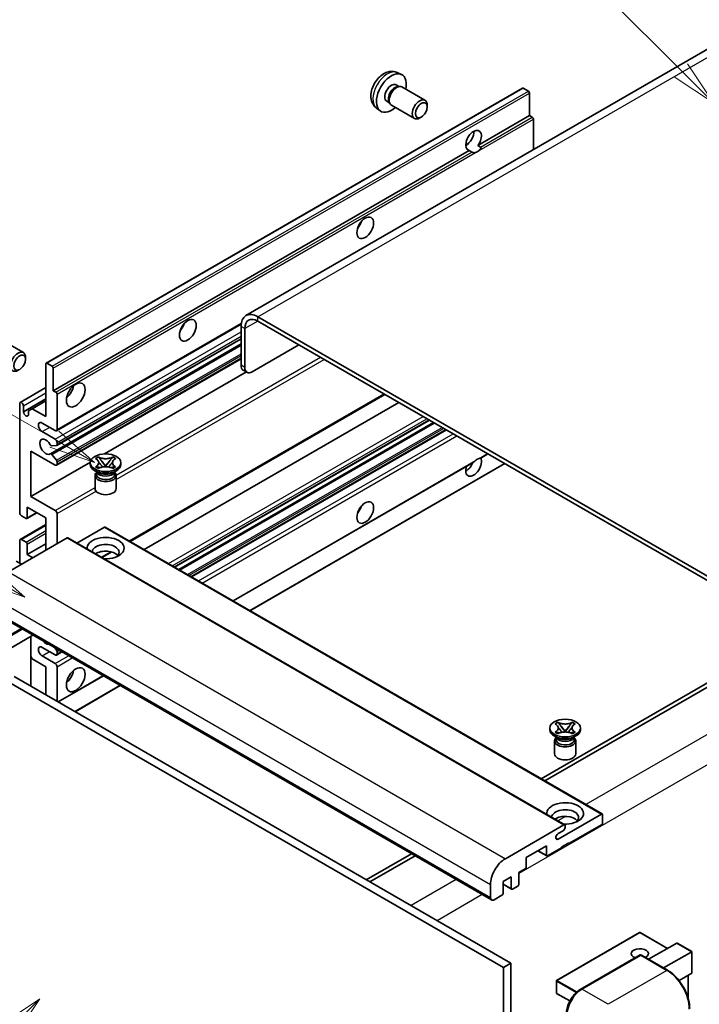
# Model space of a CAD drawing. Units: millimetres. Extents: x 20 to 13384, y -13 to 1814.
# Drawn here: x 307 to 528, y 1134 to 1454 of the extents above; entities that cross this region are included whole.
import ezdxf

# ---------------------------------------------------------------- set-up
doc = ezdxf.new("R2010")
doc.units = ezdxf.units.MM
doc.layers.add('Symbol (TK)', color=100, linetype='Continuous', lineweight=18, true_color=0x00ff3f)
doc.layers.add('Visible (ISO)', color=7, linetype='Continuous', lineweight=35)
doc.layers.add('Visible Narrow (ISO)', color=7, linetype='Continuous', lineweight=25)
doc.styles.add('Note Text (TK2)', font='MS PGothic.ttf')

# ---------------------------------------------------------------- blocks, each defined once
blk = doc.blocks.new('バルーン6')
at = {"layer": 'Symbol (TK)', "color": 100, "true_color": 0x00ff40}
for p, q in [((98.145, 249.698), (91.81, 256.033)), ((99.912, 247.93), (98.498, 250.052)), ((97.791, 249.345), (99.912, 247.93)), ((98.145, 249.698), (99.912, 247.93))]:
    blk.add_line(p, q, dxfattribs=at)
at = {"layer": 'Symbol (TK)'}
blk.add_circle((89.697, 258.146), 3, dxfattribs=at)
at = {"layer": 'Symbol (TK)', "color": 7, "insert": (89.697, 258.14), "char_height": 2, "attachment_point": 5, "style": 'Note Text (TK2)'}
blk.add_mtext('6', dxfattribs=at)
blk = doc.blocks.new('バルーン11')
at = {"layer": 'Symbol (TK)', "color": 100, "true_color": 0x00ff40}
for p, q in [((60.499, 222.46), (52.864, 226.868)), ((62.664, 221.21), (60.749, 222.893)), ((60.499, 222.46), (62.664, 221.21)), ((60.249, 222.027), (62.664, 221.21))]:
    blk.add_line(p, q, dxfattribs=at)
at = {"layer": 'Symbol (TK)'}
blk.add_circle((50.266, 228.368), 3, dxfattribs=at)
at = {"layer": 'Symbol (TK)', "color": 7, "insert": (50.266, 228.35), "char_height": 2, "attachment_point": 5, "style": 'Note Text (TK2)'}
blk.add_mtext('4', dxfattribs=at)
blk = doc.blocks.new('バルーン12')
at = {"layer": 'Symbol (TK)', "color": 100, "true_color": 0x00ff40}
for p, q in [((63.472, 199.474), (61.351, 198.06)), ((61.705, 197.707), (63.472, 199.474)), ((62.058, 197.353), (63.472, 199.474)), ((61.705, 197.707), (51.711, 187.713))]:
    blk.add_line(p, q, dxfattribs=at)
at = {"layer": 'Symbol (TK)'}
blk.add_circle((49.597, 185.599), 3, dxfattribs=at)
at = {"layer": 'Symbol (TK)', "color": 7, "insert": (49.597, 185.576), "char_height": 2, "attachment_point": 5, "style": 'Note Text (TK2)'}
blk.add_mtext('1', dxfattribs=at)
blk = doc.blocks.new('バルーン13')
at = {"layer": 'Symbol (TK)', "color": 100, "true_color": 0x00ff40}
for p, q in [((64.266, 229.739), (49.825, 238.076)), ((66.431, 228.489), (64.516, 230.172)), ((64.266, 229.739), (66.431, 228.489)), ((64.016, 229.306), (66.431, 228.489))]:
    blk.add_line(p, q, dxfattribs=at)
at = {"layer": 'Symbol (TK)'}
blk.add_circle((47.227, 239.576), 3, dxfattribs=at)
at = {"layer": 'Symbol (TK)', "color": 7, "insert": (47.227, 239.553), "char_height": 2, "attachment_point": 5, "style": 'Note Text (TK2)'}
blk.add_mtext('11', dxfattribs=at)

msp = doc.modelspace()

# ---------------------------------------------------------------- linework, layer by layer
at = {"layer": 'Visible (ISO)'}
for p, q in [((537.4482, 1448.2563), (380.4705, 1357.6252)), ((429.5151, 1436.5035), (430.873, 1435.9025)), ((315.6427, 1342.1867), (470.1961, 1431.4181)), ((429.1934, 1432.5034), (430.0903, 1431.9855)), ((429.7299, 1431.9653), (430.3575, 1432.0006)), ((431.0745, 1431.8424), (438.5542, 1427.524)), ((472.1503, 1430.4129), (470.4532, 1431.3927)), ((472.5139, 1422.5045), (472.5139, 1429.783)), ((422.8296, 1424.9239), (424.029, 1424.0484)), ((426.1329, 1427.2026), (427.0299, 1426.6847)), ((426.8672, 1427.007), (427.1505, 1426.4458)), ((427.6459, 1425.904), (435.1257, 1421.5855)), ((439.2644, 1425.3538), (439.2643, 1425.9551)), ((437.3602, 1422.0555), (436.8394, 1421.755)), ((455.7383, 1412.8191), (472.5139, 1422.5045)), ((473.3624, 1422.0146), (472.5139, 1422.5045)), ((473.7261, 1411.4664), (473.7261, 1421.3847)), ((451.7861, 1412.9268), (452.4964, 1413.3369)), ((455.7383, 1412.8191), (456.5868, 1412.3292)), ((317.9606, 1333.2731), (452.9241, 1411.1943)), ((453.7726, 1410.7044), (452.9241, 1411.1943)), ((318.9952, 1320.2833), (378.9184, 1354.88)), ((563.1246, 1254.0146), (384.3276, 1357.2431)), ((563.1246, 1252.6149), (384.3276, 1355.8434)), ((378.8728, 1354.0938), (378.8728, 1341.4964)), ((380.085, 1353.3939), (380.085, 1340.7965)), ((300.7648, 1349.9595), (308.2446, 1345.641)), ((317.0085, 1312.7674), (378.8728, 1348.4848)), ((319.0663, 1315.5271), (378.8728, 1350.0564)), ((382.5093, 1339.3968), (397.6616, 1348.145)), ((308.9548, 1343.4709), (308.9546, 1344.0722)), ((315.5362, 1324.8749), (315.5362, 1341.9513)), ((315.8999, 1342.1613), (317.5969, 1341.1815)), ((318.9952, 1309.0857), (378.8728, 1343.656)), ((317.9606, 1340.5516), (317.9606, 1333.2731)), ((334.5547, 1312.76), (380.596, 1339.3419)), ((380.795, 1339.227), (379.5829, 1339.9269)), ((307.2285, 1329.4664), (315.5362, 1334.2628)), ((317.9606, 1333.2731), (318.8091, 1332.7832)), ((307.0509, 1293.7313), (307.0509, 1329.074)), ((308.2631, 1326.4145), (315.5362, 1330.6137)), ((311.1117, 1327.4293), (315.5362, 1329.9838)), ((319.1728, 1332.1533), (319.1728, 1320.6757)), ((342.8484, 1284.3653), (425.4898, 1332.0784)), ((347.446, 1281.7108), (430.0875, 1329.4239)), ((308.2631, 1328.3741), (308.2631, 1326.4145)), ((309.8996, 1326.7295), (311.1117, 1327.4293)), ((309.8996, 1325.4697), (309.8996, 1326.7295)), ((311.1117, 1327.4293), (315.5362, 1324.8749)), ((318.5667, 1320.3258), (314.324, 1322.7753)), ((357.3307, 1276.0039), (439.9722, 1323.717)), ((358.6675, 1275.2321), (441.309, 1322.9452)), ((314.324, 1319.9759), (318.5667, 1317.5264)), ((362.8494, 1272.8177), (445.4909, 1320.5308)), ((319.1728, 1316.4766), (319.1728, 1315.7625)), ((310.6875, 1313.6772), (310.6875, 1298.9802)), ((318.5667, 1309.1281), (310.6875, 1313.6772)), ((318.9909, 1315.5038), (317.4475, 1315.366)), ((310.6875, 1298.9802), (329.974, 1310.1153)), ((317.4436, 1312.5854), (318.9872, 1310.6935)), ((319.1728, 1310.2202), (319.1728, 1309.4781)), ((329.9597, 1309.3381), (329.9597, 1309.898)), ((331.6785, 1311.2394), (332.6078, 1311.7759)), ((331.7714, 1311.1857), (331.6785, 1311.2394)), ((332.6078, 1311.7759), (332.7007, 1311.7223)), ((332.6078, 1311.7759), (332.7144, 1311.6385)), ((333.6641, 1310.414), (334.9299, 1308.7819)), ((334.9324, 1308.7819), (336.1982, 1310.414)), ((337.1479, 1311.6385), (337.2545, 1311.7759)), ((337.1616, 1311.7223), (337.2545, 1311.7759)), ((337.2545, 1311.7759), (338.1838, 1311.2394)), ((338.1838, 1311.2394), (338.0909, 1311.1857)), ((339.9026, 1309.3381), (339.9026, 1309.898)), ((376.3254, 1265.0373), (454.2053, 1310.0013)), ((456.6684, 1311.4234), (458.9669, 1312.7504)), ((332.5068, 1306.6786), (331.4158, 1307.3085)), ((331.6785, 1308.5566), (331.7714, 1308.6102)), ((332.6078, 1308.02), (331.6785, 1308.5566)), ((331.6785, 1308.5566), (331.785, 1308.5422)), ((332.0926, 1306.6999), (331.9167, 1307.0193)), ((331.9526, 1306.9542), (331.9526, 1306.1188)), ((332.7007, 1308.0737), (332.6078, 1308.02)), ((332.7348, 1308.4144), (333.2868, 1308.34)), ((334.6152, 1308.5979), (334.9311, 1308.7803)), ((334.9311, 1308.781), (334.9311, 1308.7803)), ((334.9311, 1308.7803), (335.2471, 1308.5979)), ((336.5755, 1308.34), (337.1275, 1308.4144)), ((337.2545, 1308.02), (337.1616, 1308.0737)), ((338.1838, 1308.5566), (337.2545, 1308.02)), ((337.3555, 1306.6786), (338.4465, 1307.3085)), ((337.7697, 1306.6999), (337.9456, 1307.0193)), ((337.9097, 1306.9542), (337.9097, 1306.1188)), ((338.0773, 1308.5422), (338.1838, 1308.5566)), ((338.0909, 1308.6102), (338.1838, 1308.5566)), ((381.7802, 1261.888), (464.4217, 1309.601)), ((331.5026, 1305.7513), (331.5026, 1301.4997)), ((338.3597, 1305.7513), (338.3597, 1301.4997)), ((310.6875, 1298.9802), (318.5667, 1294.4312)), ((309.4753, 1295.481), (309.4753, 1292.0517)), ((315.5362, 1291.9817), (309.4753, 1295.481)), ((309.1116, 1291.8417), (307.657, 1292.6816)), ((309.3688, 1291.8163), (312.5958, 1293.6794)), ((315.5362, 1281.4839), (315.5362, 1291.9817)), ((319.1728, 1293.3814), (319.1728, 1283.5835)), ((307.2285, 1285.0256), (315.5362, 1289.8221)), ((334.5675, 1288.9723), (325.6267, 1283.8104)), ((334.8246, 1288.9978), (496.045, 1195.9172)), ((322.4457, 1285.4731), (303.4144, 1274.4853)), ((307.0509, 1277.2848), (307.0509, 1284.6332)), ((307.657, 1284.9832), (309.1116, 1284.1433)), ((322.7028, 1285.4985), (483.9231, 1192.4179)), ((309.4753, 1280.0842), (315.5362, 1283.5835)), ((309.4753, 1283.5135), (309.4753, 1280.0842)), ((309.4753, 1280.0842), (311.2936, 1279.0344)), ((333.757, 1279.1164), (336.9079, 1280.9355)), ((307.657, 1276.9348), (305.96, 1277.9146)), ((298.9207, 1261.1032), (460.141, 1168.0226)), ((311.3266, 1253.9407), (295.7421, 1244.943)), ((310.6165, 1253.5307), (310.6165, 1237.4341)), ((318.5667, 1247.541), (314.324, 1249.9905)), ((318.3279, 1249.8985), (318.9909, 1249.0736)), ((311.1117, 1246.2462), (310.6165, 1247.1041)), ((315.5362, 1243.6918), (311.1117, 1246.2462)), ((314.324, 1247.191), (318.5667, 1244.7415)), ((318.9952, 1247.4985), (320.74, 1248.5058)), ((319.1728, 1248.605), (319.1728, 1247.8909)), ((315.5362, 1234.5937), (315.5362, 1243.6918)), ((319.1728, 1243.6918), (319.1728, 1232.4941)), ((305.2327, 1240.5424), (466.453, 1147.4618)), ((319.5658, 1232.2672), (334.216, 1240.7254)), ((535.8505, 1241.7672), (476.2405, 1207.3513)), ((477.4527, 1206.6515), (537.0627, 1241.0673)), ((302.8083, 1239.1427), (464.0286, 1146.0621)), ((325.0207, 1229.1178), (339.6708, 1237.5761)), ((479.0582, 1223.256), (479.0582, 1223.8159)), ((480.777, 1225.1573), (481.7063, 1225.6938)), ((480.8699, 1225.1036), (480.777, 1225.1573)), ((481.7063, 1225.6938), (481.7992, 1225.6402)), ((481.7063, 1225.6938), (481.8129, 1225.5564)), ((482.7626, 1224.3319), (484.0284, 1222.6998)), ((484.0309, 1222.6998), (485.2967, 1224.3319)), ((486.2464, 1225.5564), (486.353, 1225.6938)), ((486.2601, 1225.6402), (486.353, 1225.6938)), ((486.353, 1225.6938), (487.2824, 1225.1573)), ((487.2824, 1225.1573), (487.1894, 1225.1036)), ((489.0011, 1223.256), (489.0011, 1223.8159)), ((481.6053, 1220.5966), (480.5143, 1221.2264)), ((480.777, 1222.4745), (480.8699, 1222.5282)), ((481.7063, 1221.938), (480.777, 1222.4745)), ((480.777, 1222.4745), (480.8835, 1222.4602)), ((481.1912, 1220.6178), (481.0152, 1220.9373)), ((481.0511, 1220.8721), (481.0511, 1220.0367)), ((481.7992, 1221.9916), (481.7063, 1221.938)), ((481.8333, 1222.3323), (482.3853, 1222.258)), ((483.7137, 1222.5159), (484.0297, 1222.6983)), ((484.0297, 1222.6989), (484.0297, 1222.6983)), ((484.0297, 1222.6983), (484.3456, 1222.5159)), ((485.674, 1222.258), (486.226, 1222.3323)), ((486.353, 1221.938), (486.2601, 1221.9916)), ((487.2824, 1222.4745), (486.353, 1221.938)), ((486.454, 1220.5966), (487.545, 1221.2264)), ((486.8682, 1220.6178), (487.0441, 1220.9373)), ((487.0082, 1220.8721), (487.0082, 1220.0367)), ((487.1758, 1222.4602), (487.2824, 1222.4745)), ((487.1894, 1222.5282), (487.2824, 1222.4745)), ((480.6011, 1219.6693), (480.6011, 1215.4177)), ((487.4582, 1219.6693), (487.4582, 1215.4177)), ((481.7568, 1187.7909), (495.7878, 1195.8917)), ((496.1515, 1195.6818), (496.1515, 1193.0223)), ((464.6347, 1181.4047), (483.666, 1192.3924)), ((484.0297, 1192.1825), (484.0297, 1191.5526)), ((495.7878, 1192.3924), (485.2418, 1186.3037)), ((483.4236, 1190.5028), (481.7568, 1189.5405)), ((477.9687, 1185.6039), (471.423, 1181.8247)), ((477.9687, 1182.5245), (477.9687, 1185.6039)), ((485.2418, 1186.5837), (482.8175, 1185.184)), ((484.9994, 1186.4437), (485.2418, 1186.3037)), ((485.2418, 1186.3037), (485.2418, 1186.5837)), ((434.1311, 1183.0394), (419.4809, 1174.5812)), ((420.6931, 1173.8813), (435.3433, 1182.3396)), ((475.1513, 1183.9772), (478.0753, 1182.2891)), ((482.8175, 1184.904), (478.3324, 1182.3145)), ((482.8175, 1185.184), (482.8175, 1184.904)), ((471.423, 1181.8247), (471.423, 1178.7453)), ((471.0593, 1178.1154), (468.9986, 1176.9257)), ((468.9986, 1176.9257), (468.9986, 1173.1465)), ((459.786, 1168.8074), (459.786, 1173.0065)), ((466.5742, 1175.526), (463.9074, 1173.9863)), ((463.9074, 1173.9863), (463.9074, 1170.2071)), ((463.9074, 1173.1125), (466.6807, 1171.5113)), ((466.5742, 1171.7467), (466.5742, 1175.526)), ((468.6349, 1172.5166), (466.9379, 1171.5368)), ((463.5438, 1169.5772), (460.9982, 1168.1075)), ((508.1876, 1157.4782), (481.2771, 1141.9415)), ((517.2937, 1152.3198), (508.359, 1157.4782)), ((511.1263, 1148.759), (520.2739, 1154.0404)), ((525.1729, 1151.27), (520.3952, 1154.0284)), ((488.9672, 1138.9798), (508.3621, 1150.1775)), ((508.5702, 1150.1527), (508.637, 1150.1142)), ((515.975, 1145.9596), (525.1227, 1151.241)), ((525.1227, 1151.241), (525.1729, 1151.27)), ((525.1729, 1151.27), (525.1729, 1144.3535)), ((466.453, 1147.4618), (464.0286, 1146.0621)), ((466.453, 1147.4618), (466.453, 1038.2846)), ((508.5764, 1150.0863), (489.4845, 1139.0636)), ((517.2759, 1145.2085), (508.7907, 1150.1075)), ((464.0286, 1146.0621), (464.0286, 1036.8848)), ((525.1227, 1144.2425), (521.0017, 1141.8632)), ((481.1914, 1141.793), (481.1914, 1137.8738)), ((523.9607, 1143.5716), (523.9607, 1136.1057)), ((485.5673, 1135.2484), (481.2771, 1137.7253))]:
    msp.add_line(p, q, dxfattribs=at)
for centre, start, end in [((508.2733, 1157.3298), 60, 120), ((481.3629, 1141.793), 120, 180), ((481.3629, 1137.8738), 180, 240)]:
    msp.add_arc(centre, 0.1714, start, end, dxfattribs=at)
for centre, major_axis, start_param, end_param in [((427.6631, 1429.853), (3.4286, 5.9385), 5.23598776, 10.47197551), ((427.6631, 1429.853), (1.5302, 2.6504), 0, 3.14159265), ((428.8397, 1429.1737), (1.5302, 2.6504), 0.36144194, 2.78015071), ((429.3602, 1428.8732), (1.7143, 2.9692), 0, 3.14159264), ((470.4532, 1430.9728), (-0.2571, 0.4454), 5.49778714, 6.28318531), ((436.84, 1424.5547), (1.7143, 2.9692), 5.49801994, 10.20994333), ((472.1503, 1429.993), (-0.2571, 0.4454), 3.92699082, 5.49778714), ((473.3624, 1421.5947), (-0.2571, 0.4454), 3.92699082, 5.49778714), ((454.3312, 1414.4562), (-1.8, -3.1177), 1.37108371, 6.48289793), ((451.9068, 1415.8559), (1.8, 3.1177), 3.88043833, 5.54433963), ((455.5434, 1413.7563), (-1.8, -3.1177), 0.56674497, 1.00405136), ((415.5413, 1388.2117), (1.9286, 3.3404), 4.37255207, 5.05222589), ((384.3276, 1350.9444), (-3.8571, 6.6808), 5.49778714, 7.06858347), ((357.9626, 1354.9686), (1.9286, 3.3404), 4.37255207, 5.05222589), ((384.3276, 1350.9444), (-3, 5.1962), 5.49778714, 7.06858347), ((306.5303, 1342.6718), (1.7143, 2.9692), 5.49801994, 10.20994333), ((315.8999, 1341.7413), (-0.2571, 0.4454), 5.49778714, 7.06858347), ((317.5969, 1340.7615), (0.2571, -0.4454), 0.78539816, 2.35619449), ((381.2971, 1342.8961), (-1.7143, -2.9692), 5.49778714, 6.28318531), ((382.5093, 1342.1962), (-1.7143, -2.9692), 5.49778714, 7.06858347), ((318.8091, 1332.3633), (0.2571, -0.4454), 0.78539816, 2.35619449), ((321.5971, 1333.973), (2.1429, 3.7115), 4.15479015, 5.26998781), ((307.657, 1328.724), (-0.4286, 0.7423), 3.92699082, 7.06858347), ((309.0813, 1326.0537), (0.5826, -1.0091), 4.04450246, 6.95107183), ((314.324, 1321.3756), (-0.8571, 1.4846), 5.49778714, 8.6393798), ((318.5667, 1321.0257), (0.4286, -0.7423), 5.49778714, 7.06858347), ((315.5362, 1315.0769), (-1.3714, 2.3754), 4.64831773, 9.48877222), ((318.5667, 1316.8265), (0.4286, -0.7423), 0.78539816, 2.35619449), ((317.2657, 1315.8346), (0.2571, -0.4454), 4.64831773, 6.02138592), ((318.8091, 1315.9725), (0.2571, -0.4454), 6.02138592, 7.06858347), ((317.2656, 1312.322), (-0.2571, 0.4454), 4.98615215, 6.34717957), ((318.8091, 1310.4301), (0.2571, -0.4454), 0.78539816, 1.8445595), ((454.3312, 1308.7782), (1.8, 3.1177), 1.89967508, 5.95827663), ((451.9068, 1310.1779), (1.8, 3.1177), 3.88043833, 4.9607944), ((455.5434, 1308.0784), (1.8, 3.1177), 0.56674497, 1.00405136), ((318.5667, 1309.828), (0.4286, -0.7423), 5.49778714, 7.06858347), ((334.9311, 1309.3381), (-4.9714, 0), 0, 3.14159265), ((334.9311, 1305.7513), (-3.4286, 0), 5.76506171, 9.94290156), ((334.9311, 1307.221), (2.9786, 0), 3.44947975, 5.97529822), ((334.9311, 1308.0784), (-3.4286, 0), 0.78539816, 2.35619449), ((334.9311, 1306.1188), (-2.9786, 0), 0, 2.35619449), ((334.9311, 1306.1188), (2.9786, 0), 5.49778714, 6.28318531), ((334.9311, 1301.4997), (-3.4286, 0), 0, 3.14159265), ((318.5667, 1293.7313), (0.4286, -0.7423), 0.78539816, 2.35619449), ((415.5413, 1295.8309), (1.9286, 3.3404), 4.37255207, 5.05222589), ((307.657, 1293.3814), (-0.4286, 0.7423), 0.78539816, 2.35619449), ((309.1116, 1292.2616), (0.2571, -0.4454), 5.49778714, 7.06858347), ((334.5675, 1288.5524), (0.2571, 0.4454), 0, 0.78539816), ((307.657, 1284.2833), (-0.4286, 0.7423), 5.49778714, 7.06858347), ((322.4457, 1285.0531), (0.2571, 0.4454), 0, 0.78539816), ((334.9311, 1282.1837), (-6, 0), 1.4859354, 6.36804624), ((309.1116, 1283.7234), (0.2571, -0.4454), 0.78539816, 2.35619449), ((334.9311, 1280.854), (4.3714, 0), 5.6701034, 9.38273142), ((334.9311, 1278.6845), (-4.3714, 0), 3.585875, 5.56675786), ((314.324, 1248.5907), (-0.8571, 1.4846), 5.49778714, 8.6393798), ((315.5362, 1253.4897), (1.3714, -2.3754), 5.01109219, 5.9844821), ((318.5667, 1248.2408), (0.4286, -0.7423), 5.49778714, 7.06858347), ((318.8091, 1248.8149), (0.2571, -0.4454), 0.78539816, 1.83259571), ((318.5667, 1244.0417), (0.4286, -0.7423), 0.78539816, 2.35619449), ((321.5971, 1241.5922), (2.1429, 3.7115), 4.15479015, 5.26998781), ((484.0297, 1223.256), (-4.9714, 0), 0, 3.14159265), ((484.0297, 1219.6693), (-3.4286, 0), 5.76506171, 9.94290156), ((484.0297, 1221.139), (2.9786, 0), 3.44947975, 5.97529822), ((484.0297, 1221.9963), (-3.4286, 0), 0.78539816, 2.35619449), ((484.0297, 1220.0367), (-2.9786, 0), 0, 2.35619449), ((484.0297, 1220.0367), (2.9786, 0), 5.49778714, 6.28318531), ((484.0297, 1215.4177), (-3.4286, 0), 0, 3.14159265), ((484.0297, 1196.1017), (-6, 0), 1.4859354, 6.36804624), ((484.0297, 1194.772), (4.3714, 0), 5.6701034, 9.38273142), ((484.0297, 1192.6024), (-4.3714, 0), 3.585875, 5.56675786), ((495.7878, 1195.4718), (0.2571, 0.4454), 5.49778714, 7.06858347), ((483.666, 1191.9725), (0.2571, 0.4454), 5.49778714, 7.06858347), ((495.7878, 1192.8124), (-0.2571, -0.4454), 0.78539816, 2.35619449), ((481.7568, 1188.6657), (-0.5357, -0.9279), 3.92699082, 7.06858347), ((483.4236, 1191.2027), (-0.4286, -0.7423), 0.78539816, 2.35619449), ((478.3324, 1182.7345), (-0.2571, -0.4454), 5.49778714, 7.06858347), ((464.6347, 1175.8059), (3.4286, 5.9385), 0.78539816, 2.35619449), ((471.0593, 1178.5353), (-0.2571, -0.4454), 0.78539816, 2.35619449), ((468.6349, 1172.9365), (-0.2571, -0.4454), 0.78539816, 2.35619449), ((463.5438, 1169.9971), (-0.2571, -0.4454), 0.78539816, 2.35619449), ((466.9379, 1171.9567), (-0.2571, -0.4454), 5.49778714, 7.06858347), ((460.9982, 1169.5072), (-0.8571, -1.4846), 5.49778714, 7.06858347), ((520.3952, 1153.8305), (0.1212, -0.21), 2.35619449, 3.14159265), ((508.2733, 1150.6112), (-2.7789, 0), 2.26572777, 7.28396894), ((508.5764, 1149.8063), (-0.2143, 0.3712), 6.14128825, 6.28318531), ((508.5764, 1149.7363), (0.2143, 0.3712), 0, 0.78539816), ((525.0014, 1144.4524), (-0.1212, 0.21), 3.14159265, 3.92699082), ((489.4845, 1133.4647), (-3.4286, -5.9385), 3.92699082, 5.49778714)]:
    msp.add_ellipse(centre, major_axis=major_axis, ratio=0.57735027, start_param=start_param, end_param=end_param, dxfattribs=at)
for centre, major_axis in [((437.3606, 1424.2541), (1.3462, 2.3317)), ((419.1779, 1386.1121), (-1.9286, -3.3404)), ((361.5992, 1352.869), (-1.9286, -3.3404)), ((307.0509, 1342.3712), (1.3462, 2.3317)), ((325.2337, 1331.8734), (-2.1429, -3.7115)), ((334.9311, 1309.898), (4.9714, 0)), ((419.1779, 1293.7313), (-1.9286, -3.3404)), ((325.2337, 1239.4926), (-2.1429, -3.7115)), ((484.0297, 1223.8159), (4.9714, 0))]:
    msp.add_ellipse(centre, major_axis=major_axis, ratio=0.57735027, dxfattribs=at)
for points, knots in [([(429.5151, 1436.5035), (429.0769, 1436.6974), (428.6117, 1436.8085), (427.6502, 1436.8869), (427.1591, 1436.8363), (426.1241, 1436.5901), (425.6002, 1436.3602), (424.5181, 1435.7212), (423.984, 1435.2786), (423.0058, 1434.2539), (422.5686, 1433.6644), (421.8401, 1432.4098), (421.5474, 1431.7461), (421.1299, 1430.3643), (421.005, 1429.646), (420.9981, 1428.2089), (421.102, 1427.4848), (421.6148, 1426.2484), (421.94, 1425.7323), (422.5248, 1425.1637), (422.6726, 1425.0385), (422.8296, 1424.9239)], [0.84730152, 0.84730152, 0.84730152, 0.84730152, 1.05226137, 1.05226137, 1.28485125, 1.28485125, 1.58220865, 1.58220865, 1.9574686, 1.9574686, 2.35189349, 2.35189349, 2.74172985, 2.74172985, 3.13599765, 3.13599765, 3.51030353, 3.51030353, 3.78196582, 3.78196582, 3.86508746, 3.86508746, 3.86508746, 3.86508746]), ([(456.5868, 1412.3292), (456.6232, 1412.3082), (456.6517, 1412.275), (456.6866, 1412.1948), (456.6931, 1412.1481), (456.6916, 1412.0487), (456.6775, 1411.9815), (456.6179, 1411.8043), (456.5343, 1411.669), (456.3521, 1411.4379), (456.2276, 1411.3159), (456.0955, 1411.2057)], [-0.2570614387, -0.2570614387, -0.2570614387, -0.2570614387, -0.2480685903, -0.2480685903, -0.2390757418, -0.2390757418, -0.2277259033, -0.2277259033, -0.2025498125, -0.2025498125, -0.1716905209, -0.1716905209, -0.1716905209, -0.1716905209]), ([(454.9912, 1410.5681), (454.8591, 1410.5258), (454.7276, 1410.5), (454.4912, 1410.4894), (454.3583, 1410.4997), (454.1802, 1410.5396), (454.1115, 1410.5591), (454.0049, 1410.5961), (453.9529, 1410.6165), (453.8549, 1410.6602), (453.8089, 1410.6834), (453.7726, 1410.7044)], [-0.0853709179, -0.0853709179, -0.0853709179, -0.0853709179, -0.0545116262, -0.0545116262, -0.0293355354, -0.0293355354, -0.0179856969, -0.0179856969, -0.0089928485, -0.0089928485, 0, 0, 0, 0]), ([(331.7714, 1311.1857), (332.0659, 1311.0157), (332.2992, 1310.8136), (332.6182, 1310.3662), (332.6989, 1310.1249), (332.6915, 1309.6475), (332.6097, 1309.4161), (332.2959, 1308.9795), (332.0638, 1308.7791), (331.7714, 1308.6102)], [0, 0, 0, 0, 0.072885793, 0.072885793, 0.146658287, 0.146658287, 0.217581823, 0.217581823, 0.289952455, 0.289952455, 0.289952455, 0.289952455]), ([(332.6751, 1310.1035), (332.6833, 1310.0915), (332.6932, 1310.0774), (332.7167, 1310.0447), (332.7309, 1310.0255), (332.7651, 1309.9802), (332.7859, 1309.9535), (332.8417, 1309.8829), (332.8777, 1309.8386), (332.9855, 1309.7083), (333.0582, 1309.6228), (333.3238, 1309.3117), (333.5183, 1309.0897), (333.763, 1308.7638), (333.8268, 1308.6737), (333.8954, 1308.5574), (333.9083, 1308.5343), (333.9204, 1308.5111)], [0.066291801, 0.066291801, 0.066291801, 0.066291801, 0.070187519, 0.070187519, 0.074729259, 0.074729259, 0.080731294, 0.080731294, 0.090656636, 0.090656636, 0.110328674, 0.110328674, 0.162837598, 0.162837598, 0.181946023, 0.181946023, 0.186576357, 0.186576357, 0.186576357, 0.186576357]), ([(337.1616, 1311.7223), (336.8671, 1311.5522), (336.5171, 1311.4175), (335.7422, 1311.2333), (335.3241, 1311.1867), (334.4973, 1311.1911), (334.0965, 1311.2382), (333.3402, 1311.4194), (332.9931, 1311.5534), (332.7007, 1311.7223)], [0, 0, 0, 0, 0.072885793, 0.072885793, 0.146658287, 0.146658287, 0.217581823, 0.217581823, 0.289952455, 0.289952455, 0.289952455, 0.289952455]), ([(333.6641, 1310.414), (333.5587, 1310.5498), (333.4588, 1310.6829), (333.2229, 1310.9932), (333.1272, 1311.1171), (332.888, 1311.4194), (332.801, 1311.5268), (332.7144, 1311.6385)], [0, 0, 0, 0, 0.0306367579, 0.0306367579, 0.0633579056, 0.0633579056, 0.093091513, 0.093091513, 0.093091513, 0.093091513]), ([(335.9419, 1308.5111), (335.9425, 1308.5122), (335.943, 1308.5133), (335.9695, 1308.5638), (335.999, 1308.6125), (336.0834, 1308.7421), (336.1416, 1308.8214), (336.3312, 1309.0681), (336.4684, 1309.2296), (336.7052, 1309.5072), (336.8052, 1309.6232), (336.9411, 1309.7859), (336.9781, 1309.8307), (337.0383, 1309.9053), (337.0621, 1309.9351), (337.1085, 1309.995), (337.1317, 1310.0256), (337.162, 1310.0674), (337.1716, 1310.0809), (337.1824, 1310.0966), (337.1849, 1310.1001), (337.1872, 1310.1035)], [0.018093213, 0.018093213, 0.018093213, 0.018093213, 0.018320555, 0.018320555, 0.028222973, 0.028222973, 0.045383463, 0.045383463, 0.082990685, 0.082990685, 0.109990992, 0.109990992, 0.120123365, 0.120123365, 0.126810052, 0.126810052, 0.133730941, 0.133730941, 0.137307073, 0.137307073, 0.138410721, 0.138410721, 0.138410721, 0.138410721]), ([(337.1479, 1311.6385), (337.0519, 1311.5147), (336.9515, 1311.3912), (336.6971, 1311.0683), (336.6073, 1310.9512), (336.3777, 1310.6486), (336.2913, 1310.534), (336.1982, 1310.414)], [0, 0, 0, 0, 0.0279076229, 0.0279076229, 0.0541181619, 0.0541181619, 0.0746286333, 0.0746286333, 0.0746286333, 0.0746286333]), ([(338.0909, 1308.6102), (337.7964, 1308.7803), (337.5631, 1308.9823), (337.2441, 1309.4297), (337.1633, 1309.6711), (337.1708, 1310.1484), (337.2526, 1310.3798), (337.5664, 1310.8165), (337.7985, 1311.0169), (338.0909, 1311.1857)], [0, 0, 0, 0, 0.072885793, 0.072885793, 0.146658287, 0.146658287, 0.217581823, 0.217581823, 0.289952455, 0.289952455, 0.289952455, 0.289952455]), ([(454.2052, 1310.0013), (454.2157, 1310.0073), (454.2258, 1310.0133), (454.3583, 1310.0942), (454.4912, 1310.2011), (454.7276, 1310.4009), (454.8591, 1310.5188), (454.9912, 1310.629)], [-0.2297186485, -0.2297186485, -0.2297186485, -0.2297186485, -0.2277259033, -0.2277259033, -0.2025498125, -0.2025498125, -0.1716905209, -0.1716905209, -0.1716905209, -0.1716905209]), ([(456.0955, 1311.2666), (456.2276, 1311.3089), (456.3521, 1311.3387), (456.5343, 1311.3807), (456.6179, 1311.3988), (456.6623, 1311.42), (456.6654, 1311.4217), (456.6683, 1311.4234)], [-0.0853709179, -0.0853709179, -0.0853709179, -0.0853709179, -0.0545116262, -0.0545116262, -0.0293355354, -0.0293355354, -0.0273427902, -0.0273427902, -0.0273427902, -0.0273427902]), ([(332.7348, 1308.4144), (332.6294, 1308.4286), (332.5249, 1308.4436), (332.2825, 1308.4777), (332.1862, 1308.4908), (331.9536, 1308.5207), (331.8717, 1308.5306), (331.785, 1308.5422)], [0, 0, 0, 0, 0.0306367579, 0.0306367579, 0.0633579056, 0.0633579056, 0.093091513, 0.093091513, 0.093091513, 0.093091513]), ([(332.7007, 1308.0737), (332.9952, 1308.2437), (333.3452, 1308.3784), (334.1201, 1308.5626), (334.5382, 1308.6092), (335.365, 1308.6049), (335.7657, 1308.5577), (336.522, 1308.3765), (336.8691, 1308.2425), (337.1616, 1308.0737)], [0, 0, 0, 0, 0.072885793, 0.072885793, 0.146658287, 0.146658287, 0.217581823, 0.217581823, 0.289952455, 0.289952455, 0.289952455, 0.289952455]), ([(334.9311, 1308.781), (334.9311, 1308.781), (334.9311, 1308.781), (334.9309, 1308.7811), (334.9308, 1308.7811), (334.9306, 1308.7813), (334.9305, 1308.7814), (334.9303, 1308.7815), (334.9303, 1308.7815), (334.9302, 1308.7816), (334.9301, 1308.7817), (334.9301, 1308.7817), (334.93, 1308.7817), (334.93, 1308.7818), (334.93, 1308.7818), (334.93, 1308.7818), (334.93, 1308.7818), (334.93, 1308.7818), (334.93, 1308.7819), (334.9299, 1308.7819), (334.9299, 1308.7819), (334.9299, 1308.7819)], [0.0000813589658, 0.0000813589658, 0.0000813589658, 0.0000813589658, 0.0000886547804, 0.0000886547804, 0.0001116313423, 0.0001116313423, 0.0001345645454, 0.0001345645454, 0.0001458173852, 0.0001458173852, 0.0001568303456, 0.0001568303456, 0.000162226718, 0.000162226718, 0.0001648942266, 0.0001648942266, 0.0001675401949, 0.0001675401949, 0.0001688548644, 0.0001688548644, 0.0001712783269, 0.0001712783269, 0.0001712783269, 0.0001712783269]), ([(334.9324, 1308.7819), (334.9323, 1308.7819), (334.9323, 1308.7818), (334.9323, 1308.7818), (334.9323, 1308.7818), (334.9322, 1308.7817), (334.9322, 1308.7817), (334.9322, 1308.7817), (334.9321, 1308.7816), (334.9321, 1308.7816), (334.932, 1308.7815), (334.9319, 1308.7814), (334.9319, 1308.7814), (334.9317, 1308.7813), (334.9316, 1308.7812), (334.9314, 1308.7811), (334.9313, 1308.781), (334.9311, 1308.781)], [0, 0, 0, 0, 0.0000052612573, 0.0000052612573, 0.0000106101267, 0.0000106101267, 0.0000160401592, 0.0000160401592, 0.0000215441929, 0.0000215441929, 0.0000327423002, 0.0000327423002, 0.0000441350315, 0.0000441350315, 0.0000671979136, 0.0000671979136, 0.0000901023593, 0.0000901023593, 0.0000901023593, 0.0000901023593]), ([(338.0773, 1308.5422), (337.9813, 1308.5293), (337.8872, 1308.518), (337.6383, 1308.4857), (337.5471, 1308.4732), (337.3105, 1308.4398), (337.2206, 1308.4269), (337.1275, 1308.4144)], [0, 0, 0, 0, 0.0279076229, 0.0279076229, 0.0541181619, 0.0541181619, 0.0746286333, 0.0746286333, 0.0746286333, 0.0746286333]), ([(480.8699, 1225.1036), (481.1644, 1224.9336), (481.3977, 1224.7316), (481.7167, 1224.2842), (481.7975, 1224.0428), (481.79, 1223.5654), (481.7082, 1223.334), (481.3944, 1222.8974), (481.1623, 1222.697), (480.8699, 1222.5282)], [0, 0, 0, 0, 0.072885793, 0.072885793, 0.146658287, 0.146658287, 0.217581823, 0.217581823, 0.289952455, 0.289952455, 0.289952455, 0.289952455]), ([(481.7736, 1224.0215), (481.7818, 1224.0094), (481.7917, 1223.9953), (481.8152, 1223.9626), (481.8294, 1223.9434), (481.8636, 1223.8981), (481.8844, 1223.8714), (481.9402, 1223.8008), (481.9762, 1223.7565), (482.084, 1223.6262), (482.1567, 1223.5407), (482.4223, 1223.2297), (482.6168, 1223.0077), (482.8615, 1222.6817), (482.9253, 1222.5917), (482.9939, 1222.4753), (483.0069, 1222.4522), (483.019, 1222.429)], [0.066291801, 0.066291801, 0.066291801, 0.066291801, 0.070187519, 0.070187519, 0.074729259, 0.074729259, 0.080731294, 0.080731294, 0.090656636, 0.090656636, 0.110328674, 0.110328674, 0.162837598, 0.162837598, 0.181946023, 0.181946023, 0.186576357, 0.186576357, 0.186576357, 0.186576357]), ([(486.2601, 1225.6402), (485.9656, 1225.4702), (485.6156, 1225.3355), (484.8407, 1225.1513), (484.4226, 1225.1047), (483.5958, 1225.109), (483.1951, 1225.1562), (482.4388, 1225.3374), (482.0917, 1225.4714), (481.7992, 1225.6402)], [0, 0, 0, 0, 0.072885793, 0.072885793, 0.146658287, 0.146658287, 0.217581823, 0.217581823, 0.289952455, 0.289952455, 0.289952455, 0.289952455]), ([(482.7626, 1224.3319), (482.6573, 1224.4678), (482.5573, 1224.6008), (482.3214, 1224.9111), (482.2257, 1225.035), (481.9865, 1225.3373), (481.8995, 1225.4447), (481.8129, 1225.5564)], [0, 0, 0, 0, 0.0306367579, 0.0306367579, 0.0633579056, 0.0633579056, 0.093091513, 0.093091513, 0.093091513, 0.093091513]), ([(485.0404, 1222.429), (485.041, 1222.4301), (485.0416, 1222.4313), (485.068, 1222.4817), (485.0975, 1222.5304), (485.182, 1222.66), (485.2401, 1222.7393), (485.4297, 1222.986), (485.5669, 1223.1475), (485.8037, 1223.4251), (485.9037, 1223.5412), (486.0396, 1223.7038), (486.0766, 1223.7486), (486.1369, 1223.8232), (486.1606, 1223.853), (486.2071, 1223.9129), (486.2302, 1223.9435), (486.2605, 1223.9853), (486.2701, 1223.9988), (486.281, 1224.0145), (486.2834, 1224.0181), (486.2857, 1224.0215)], [0.018093213, 0.018093213, 0.018093213, 0.018093213, 0.018320555, 0.018320555, 0.028222973, 0.028222973, 0.045383463, 0.045383463, 0.082990685, 0.082990685, 0.109990992, 0.109990992, 0.120123365, 0.120123365, 0.126810052, 0.126810052, 0.133730941, 0.133730941, 0.137307073, 0.137307073, 0.138410721, 0.138410721, 0.138410721, 0.138410721]), ([(486.2464, 1225.5564), (486.1505, 1225.4327), (486.05, 1225.3091), (485.7956, 1224.9862), (485.7058, 1224.8692), (485.4762, 1224.5666), (485.3898, 1224.452), (485.2967, 1224.3319)], [0, 0, 0, 0, 0.0279076229, 0.0279076229, 0.0541181619, 0.0541181619, 0.0746286333, 0.0746286333, 0.0746286333, 0.0746286333]), ([(487.1894, 1222.5282), (486.8949, 1222.6982), (486.6616, 1222.9002), (486.3426, 1223.3477), (486.2619, 1223.589), (486.2693, 1224.0664), (486.3511, 1224.2978), (486.6649, 1224.7344), (486.897, 1224.9348), (487.1894, 1225.1036)], [0, 0, 0, 0, 0.072885793, 0.072885793, 0.146658287, 0.146658287, 0.217581823, 0.217581823, 0.289952455, 0.289952455, 0.289952455, 0.289952455]), ([(481.8333, 1222.3323), (481.7279, 1222.3465), (481.6234, 1222.3616), (481.381, 1222.3956), (481.2847, 1222.4087), (481.0521, 1222.4386), (480.9702, 1222.4485), (480.8835, 1222.4602)], [0, 0, 0, 0, 0.0306367579, 0.0306367579, 0.0633579056, 0.0633579056, 0.093091513, 0.093091513, 0.093091513, 0.093091513]), ([(481.7992, 1221.9916), (482.0937, 1222.1616), (482.4437, 1222.2963), (483.2186, 1222.4805), (483.6367, 1222.5271), (484.4635, 1222.5228), (484.8643, 1222.4756), (485.6206, 1222.2944), (485.9677, 1222.1604), (486.2601, 1221.9916)], [0, 0, 0, 0, 0.072885793, 0.072885793, 0.146658287, 0.146658287, 0.217581823, 0.217581823, 0.289952455, 0.289952455, 0.289952455, 0.289952455]), ([(484.0297, 1222.6989), (484.0296, 1222.6989), (484.0296, 1222.6989), (484.0294, 1222.699), (484.0293, 1222.6991), (484.0291, 1222.6992), (484.029, 1222.6993), (484.0288, 1222.6994), (484.0288, 1222.6995), (484.0287, 1222.6995), (484.0286, 1222.6996), (484.0286, 1222.6997), (484.0286, 1222.6997), (484.0285, 1222.6997), (484.0285, 1222.6997), (484.0285, 1222.6997), (484.0285, 1222.6998), (484.0285, 1222.6998), (484.0285, 1222.6998), (484.0285, 1222.6998), (484.0285, 1222.6998), (484.0284, 1222.6998)], [0.0000813589658, 0.0000813589658, 0.0000813589658, 0.0000813589658, 0.0000886547804, 0.0000886547804, 0.0001116313423, 0.0001116313423, 0.0001345645454, 0.0001345645454, 0.0001458173852, 0.0001458173852, 0.0001568303456, 0.0001568303456, 0.000162226718, 0.000162226718, 0.0001648942266, 0.0001648942266, 0.0001675401949, 0.0001675401949, 0.0001688548644, 0.0001688548644, 0.0001712783269, 0.0001712783269, 0.0001712783269, 0.0001712783269]), ([(484.0309, 1222.6998), (484.0309, 1222.6998), (484.0308, 1222.6998), (484.0308, 1222.6997), (484.0308, 1222.6997), (484.0307, 1222.6997), (484.0307, 1222.6996), (484.0307, 1222.6996), (484.0307, 1222.6996), (484.0306, 1222.6995), (484.0305, 1222.6995), (484.0304, 1222.6994), (484.0304, 1222.6993), (484.0302, 1222.6992), (484.0301, 1222.6991), (484.0299, 1222.699), (484.0298, 1222.699), (484.0297, 1222.6989)], [0, 0, 0, 0, 0.0000052612573, 0.0000052612573, 0.0000106101267, 0.0000106101267, 0.0000160401592, 0.0000160401592, 0.0000215441929, 0.0000215441929, 0.0000327423002, 0.0000327423002, 0.0000441350315, 0.0000441350315, 0.0000671979136, 0.0000671979136, 0.0000901023593, 0.0000901023593, 0.0000901023593, 0.0000901023593]), ([(487.1758, 1222.4602), (487.0798, 1222.4472), (486.9857, 1222.436), (486.7368, 1222.4037), (486.6456, 1222.3911), (486.409, 1222.3577), (486.3192, 1222.3448), (486.226, 1222.3323)], [0, 0, 0, 0, 0.0279076229, 0.0279076229, 0.0541181619, 0.0541181619, 0.0746286333, 0.0746286333, 0.0746286333, 0.0746286333]), ([(508.5702, 1150.1527), (508.5268, 1150.1778), (508.4836, 1150.1942), (508.4272, 1150.1976), (508.4106, 1150.1959), (508.3945, 1150.1912)], [0.1703131202, 0.1703131202, 0.1703131202, 0.1703131202, 0.1810677517, 0.1810677517, 0.1858570013, 0.1858570013, 0.1858570013, 0.1858570013]), ([(524.4603, 1132.7649), (524.4603, 1133.6466), (524.3397, 1134.5887), (523.8745, 1136.5107), (523.5297, 1137.4902), (522.6496, 1139.3972), (522.1143, 1140.3243), (520.9029, 1142.04), (520.227, 1142.8283), (518.7952, 1144.1922), (518.0395, 1144.7677), (517.2759, 1145.2085)], [1.57079633, 1.57079633, 1.57079633, 1.57079633, 1.88495559, 1.88495559, 2.19911486, 2.19911486, 2.51327412, 2.51327412, 2.82743339, 2.82743339, 3.14159265, 3.14159265, 3.14159265, 3.14159265]), ([(484.4496, 1131.1552), (484.4496, 1131.7144), (484.5259, 1132.3087), (484.8186, 1133.5176), (485.035, 1134.1322), (485.5868, 1135.3278), (485.9222, 1135.9087), (486.6817, 1136.9844), (487.1057, 1137.4791), (488.0064, 1138.337), (488.4829, 1138.7002), (488.9672, 1138.9798)], [3.14159265, 3.14159265, 3.14159265, 3.14159265, 3.45575192, 3.45575192, 3.76991118, 3.76991118, 4.08407045, 4.08407045, 4.39822972, 4.39822972, 4.71238898, 4.71238898, 4.71238898, 4.71238898])]:
    msp.add_open_spline(points, degree=3, knots=knots, dxfattribs=at)
at = {"layer": 'Visible Narrow (ISO)'}
for p, q in [((384.3276, 1357.2431), (541.3053, 1447.8742)), ((315.8999, 1342.1613), (470.4532, 1431.3927)), ((317.5969, 1341.1815), (472.1503, 1430.4129)), ((317.9606, 1340.5516), (472.5139, 1429.783)), ((456.5868, 1412.3292), (473.3624, 1422.0146)), ((456.0955, 1411.2057), (473.7261, 1421.3847)), ((318.8091, 1332.7832), (453.7726, 1410.7044)), ((319.1728, 1332.1533), (454.9912, 1410.5681)), ((319.1728, 1320.6757), (378.9656, 1355.1971)), ((384.3276, 1355.8434), (380.085, 1353.3939)), ((384.3276, 1355.8434), (384.3276, 1357.2431)), ((318.5667, 1317.5264), (378.8728, 1352.3441)), ((380.085, 1353.3939), (378.8728, 1354.0938)), ((319.1728, 1316.4766), (378.8728, 1350.9444)), ((319.1728, 1315.7625), (378.8728, 1350.2303)), ((317.4436, 1312.5854), (378.8728, 1348.0515)), ((318.9872, 1310.6935), (378.8728, 1345.2684)), ((319.1728, 1310.2202), (378.8728, 1344.688)), ((319.1728, 1309.4781), (378.8728, 1343.9459)), ((338.3549, 1305.8559), (404.6317, 1344.1208)), ((338.3597, 1304.459), (405.8439, 1343.421)), ((380.085, 1340.7965), (378.8728, 1341.4964)), ((308.2631, 1328.3741), (315.5362, 1332.5732)), ((342.5973, 1284.5102), (425.2388, 1332.2233)), ((355.3252, 1277.1618), (437.9667, 1324.8749)), ((356.5374, 1276.4619), (439.1789, 1324.175)), ((357.1801, 1276.0909), (439.8216, 1323.8039)), ((359.0487, 1275.012), (441.6901, 1322.7251)), ((314.324, 1319.9759), (316.7484, 1321.3756)), ((361.4831, 1273.6065), (444.1246, 1321.3196)), ((361.9799, 1273.3197), (444.6214, 1321.0328)), ((362.5983, 1272.9627), (445.2398, 1320.6757)), ((365.0227, 1271.5629), (447.6642, 1319.276)), ((366.2349, 1270.8631), (448.8764, 1318.5762)), ((376.1748, 1265.1243), (454.9912, 1310.629)), ((456.0955, 1311.2666), (458.8163, 1312.8374)), ((381.6296, 1261.9749), (464.2711, 1309.688)), ((318.5667, 1294.4312), (331.5026, 1301.8997)), ((319.1728, 1293.3814), (331.8116, 1300.6784)), ((309.4753, 1292.0517), (312.4451, 1293.7663)), ((307.657, 1284.9832), (315.5362, 1289.5322)), ((309.1116, 1284.1433), (315.5362, 1287.8526)), ((334.5675, 1288.9723), (495.7878, 1195.8917)), ((309.4753, 1283.5135), (315.5362, 1287.0127)), ((322.4457, 1285.4731), (483.666, 1192.3924)), ((333.5059, 1279.2613), (336.5624, 1281.026)), ((303.4144, 1274.4853), (464.6347, 1181.4047)), ((298.5657, 1266.0871), (459.786, 1173.0065)), ((298.5657, 1261.888), (459.786, 1168.8074)), ((307.6398, 1256.0692), (295.6564, 1249.1506)), ((295.7776, 1248.9407), (307.8822, 1255.9293)), ((311.2763, 1253.9697), (295.7776, 1245.0215)), ((310.5663, 1253.5017), (310.5663, 1237.4631)), ((318.9909, 1249.0736), (319.3738, 1249.2946)), ((314.324, 1247.191), (316.7484, 1248.5907)), ((318.5667, 1244.7415), (322.9133, 1247.2511)), ((319.1728, 1248.605), (319.8705, 1249.0078)), ((319.1728, 1247.8909), (320.4889, 1248.6508)), ((319.1728, 1243.6918), (324.1255, 1246.5512)), ((319.4152, 1232.3541), (334.0654, 1240.8124)), ((324.87, 1229.2048), (339.5202, 1237.6631)), ((537.0627, 1225.6705), (490.7867, 1198.9531)), ((541.3053, 1218.322), (468.9986, 1176.5757)), ((484.1566, 1195.1252), (481.6953, 1193.7042)), ((480.9992, 1188.2283), (481.7568, 1187.7909)), ((475.3019, 1184.0642), (477.9687, 1182.5245)), ((448.6773, 1174.6412), (434.0271, 1166.1829)), ((463.9074, 1173.2864), (466.5742, 1171.7467)), ((457.1626, 1169.7422), (442.5124, 1161.2839)), ((481.3629, 1141.933), (508.2733, 1157.4697)), ((508.2733, 1157.4697), (517.2435, 1152.2908)), ((520.2739, 1154.0404), (525.1227, 1151.241)), ((489.1814, 1138.9586), (508.5702, 1150.1527)), ((525.1227, 1151.241), (525.1227, 1144.2425)), ((508.5764, 1150.0863), (517.0616, 1145.1873)), ((517.0616, 1145.1873), (497.9698, 1134.1646)), ((481.2416, 1141.723), (487.668, 1138.0128)), ((481.2416, 1137.8038), (481.2416, 1141.723)), ((487.8584, 1138.1828), (481.3629, 1141.933)), ((523.9105, 1143.5426), (523.9105, 1136.2782)), ((485.5908, 1135.2928), (481.2416, 1137.8038)), ((489.1814, 1138.9586), (489.2478, 1138.9203)), ((497.9698, 1134.1646), (489.4845, 1139.0636))]:
    msp.add_line(p, q, dxfattribs=at)
for centre, major_axis, start_param, end_param in [((426.3795, 1430.5941), (-3.3492, -5.8009), 3.20349601, 6.22128195), ((508.2733, 1157.3298), (-0.0857, 0.1485), 5.49778714, 6.28318531), ((508.2733, 1157.3298), (0.0857, 0.1485), 0, 0.78539816), ((517.0616, 1144.8374), (0.2143, 0.3712), 0, 0.78539816), ((517.0616, 1136.789), (5.1429, -8.9077), 0.78539816, 2.35619449), ((481.3629, 1141.793), (-0.1714, 0), 0, 0.78539816), ((481.3629, 1141.793), (0.0857, 0.1485), 0.78539816, 2.35619449), ((481.3629, 1141.793), (-0.0857, 0.1485), 5.49778714, 6.28318531), ((481.3629, 1137.8738), (-0.1714, 0), 0, 0.78539816), ((481.3629, 1137.8738), (-0.0857, -0.1485), 5.49778714, 6.28318531), ((489.1814, 1133.6397), (3.2571, 5.6415), 0.78539816, 2.35619449), ((489.1814, 1138.6087), (-0.2143, 0.3712), 5.49778714, 6.28318531)]:
    msp.add_ellipse(centre, major_axis=major_axis, ratio=0.57735027, start_param=start_param, end_param=end_param, dxfattribs=at)
for points in [[(332.7007, 1311.7223), (332.7007, 1311.697), (332.7054, 1311.669), (332.7144, 1311.6385)], [(337.1479, 1311.6385), (337.1569, 1311.669), (337.1616, 1311.697), (337.1616, 1311.7223)], [(331.7714, 1308.6102), (331.7714, 1308.5849), (331.7761, 1308.5624), (331.785, 1308.5422)], [(338.0773, 1308.5422), (338.0862, 1308.5624), (338.0909, 1308.5849), (338.0909, 1308.6102)], [(481.7992, 1225.6402), (481.7992, 1225.6149), (481.8039, 1225.5869), (481.8129, 1225.5564)], [(486.2464, 1225.5564), (486.2554, 1225.5869), (486.2601, 1225.6149), (486.2601, 1225.6402)], [(480.8699, 1222.5282), (480.8699, 1222.5029), (480.8746, 1222.4803), (480.8835, 1222.4602)], [(487.1758, 1222.4602), (487.1847, 1222.4803), (487.1894, 1222.5029), (487.1894, 1222.5282)]]:
    msp.add_open_spline(points, degree=3, dxfattribs=at)
for points, knots in [([(333.6641, 1310.414), (333.7142, 1310.36), (333.7648, 1310.3058), (333.9756, 1310.0799), (334.1358, 1309.9081), (334.4297, 1309.5799), (334.5635, 1309.4234), (334.778, 1309.141), (334.8587, 1309.0151), (334.9192, 1308.8633), (334.9298, 1308.8196), (334.9299, 1308.7819)], [0.0131561284, 0.0131561284, 0.0131561284, 0.0131561284, 0.0185155629, 0.0185155629, 0.0355041993, 0.0355041993, 0.0524928356, 0.0524928356, 0.069481472, 0.069481472, 0.0775447191, 0.0775447191, 0.0775447191, 0.0775447191]), ([(334.9324, 1308.7819), (334.9325, 1308.8196), (334.943, 1308.8633), (335.0036, 1309.0151), (335.0843, 1309.141), (335.2988, 1309.4234), (335.4326, 1309.5799), (335.7265, 1309.9081), (335.8867, 1310.0799), (336.0975, 1310.3058), (336.1481, 1310.36), (336.1982, 1310.414)], [-0.0775447191, -0.0775447191, -0.0775447191, -0.0775447191, -0.069481472, -0.069481472, -0.0524928356, -0.0524928356, -0.0355041993, -0.0355041993, -0.0185155629, -0.0185155629, -0.0131561284, -0.0131561284, -0.0131561284, -0.0131561284]), ([(332.7348, 1308.4144), (332.7849, 1308.4183), (332.8354, 1308.4225), (333.0462, 1308.4399), (333.2064, 1308.4531), (333.4679, 1308.4631), (333.5743, 1308.4628), (333.6664, 1308.4543)], [0.0131561284, 0.0131561284, 0.0131561284, 0.0131561284, 0.0185155629, 0.0185155629, 0.0355041993, 0.0355041993, 0.0487329128, 0.0487329128, 0.0487329128, 0.0487329128]), ([(336.1959, 1308.4543), (336.288, 1308.4628), (336.3944, 1308.4631), (336.6559, 1308.4531), (336.8161, 1308.4399), (337.0268, 1308.4225), (337.0774, 1308.4183), (337.1275, 1308.4144)], [-0.0487329128, -0.0487329128, -0.0487329128, -0.0487329128, -0.0355041993, -0.0355041993, -0.0185155629, -0.0185155629, -0.0131561284, -0.0131561284, -0.0131561284, -0.0131561284]), ([(482.7626, 1224.3319), (482.8128, 1224.278), (482.8633, 1224.2238), (483.0741, 1223.9978), (483.2343, 1223.826), (483.5283, 1223.4978), (483.662, 1223.3413), (483.8765, 1223.0589), (483.9573, 1222.9331), (484.0178, 1222.7812), (484.0283, 1222.7375), (484.0284, 1222.6998)], [0.0131561284, 0.0131561284, 0.0131561284, 0.0131561284, 0.0185155629, 0.0185155629, 0.0355041993, 0.0355041993, 0.0524928356, 0.0524928356, 0.069481472, 0.069481472, 0.0775447191, 0.0775447191, 0.0775447191, 0.0775447191]), ([(484.0309, 1222.6998), (484.031, 1222.7375), (484.0416, 1222.7812), (484.1021, 1222.9331), (484.1828, 1223.0589), (484.3973, 1223.3413), (484.5311, 1223.4978), (484.825, 1223.826), (484.9853, 1223.9978), (485.196, 1224.2238), (485.2466, 1224.278), (485.2967, 1224.3319)], [-0.0775447191, -0.0775447191, -0.0775447191, -0.0775447191, -0.069481472, -0.069481472, -0.0524928356, -0.0524928356, -0.0355041993, -0.0355041993, -0.0185155629, -0.0185155629, -0.0131561284, -0.0131561284, -0.0131561284, -0.0131561284]), ([(481.8333, 1222.3323), (481.8834, 1222.3362), (481.934, 1222.3404), (482.1447, 1222.3578), (482.305, 1222.3711), (482.5664, 1222.381), (482.6728, 1222.3807), (482.7649, 1222.3722)], [0.0131561284, 0.0131561284, 0.0131561284, 0.0131561284, 0.0185155629, 0.0185155629, 0.0355041993, 0.0355041993, 0.0487329128, 0.0487329128, 0.0487329128, 0.0487329128]), ([(485.2944, 1222.3722), (485.3865, 1222.3807), (485.4929, 1222.381), (485.7544, 1222.3711), (485.9146, 1222.3578), (486.1254, 1222.3404), (486.1759, 1222.3362), (486.226, 1222.3323)], [-0.0487329128, -0.0487329128, -0.0487329128, -0.0487329128, -0.0355041993, -0.0355041993, -0.0185155629, -0.0185155629, -0.0131561284, -0.0131561284, -0.0131561284, -0.0131561284])]:
    msp.add_open_spline(points, degree=3, knots=knots, dxfattribs=at)

# ---------------------------------------------------------------- block references
at = {"layer": 'Symbol (TK)', "xscale": 6, "yscale": 6, "zscale": 6}
for name in ['バルーン6', 'バルーン13', 'バルーン11', 'バルーン12']:
    msp.add_blockref(name, (-67.2913, -60.9439), dxfattribs=at)

doc.saveas('drawing.dxf')
